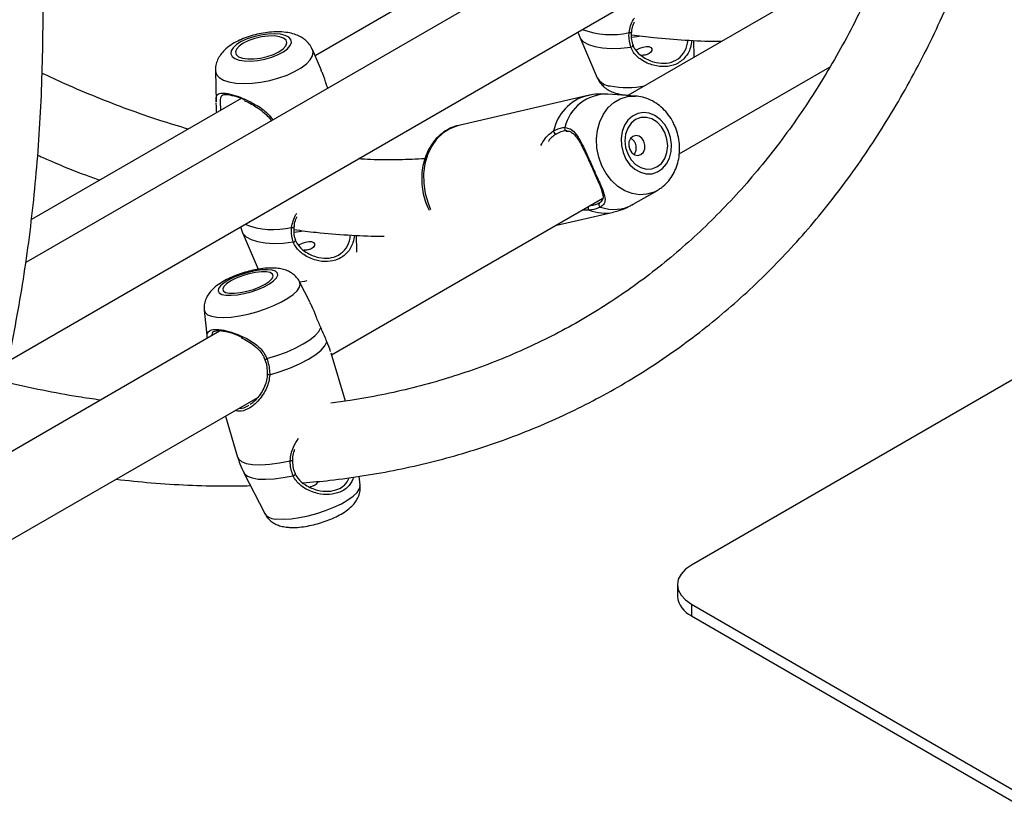
# Model space of a CAD drawing. Units: millimetres. Extents: x 0 to 42, y 0 to 29.8.
# Drawn here: x 30.5 to 30.9, y 22.1 to 22.4 of the extents above; entities that cross this region are included whole.
import ezdxf

# ---------------------------------------------------------------- set-up
doc = ezdxf.new("R2010")
doc.units = ezdxf.units.MM

msp = doc.modelspace()

# ---------------------------------------------------------------- linework, layer by layer
at = {"color": 7, "linetype": 'Continuous', "lineweight": 25}
for p, q in [((30.80712630160102, 22.47048892562254), (30.52321076303939, 22.30658797394076)), ((31.20801930781645, 22.46214754767797), (30.7556581254311, 22.20100499566242)), ((30.51702758434612, 22.27222732056355), (30.81707224305068, 22.4454394151106)), ((30.71622941261832, 22.43188006399027), (30.62425403958639, 22.37878381132445)), ((30.82508967551904, 22.4178375455001), (30.73341890498244, 22.36491713611191)), ((30.71601937972707, 22.38710283884281), (30.71666725050722, 22.38531118814297)), ((30.71665058713505, 22.38533231424765), (30.72276823752837, 22.37111985837118)), ((30.73482280247028, 22.38526835895043), (30.73739685740028, 22.38559251803284)), ((30.75665255717237, 22.37857209779673), (30.75650435636498, 22.38416353781317)), ((30.62645879544721, 22.37366174758229), (30.6233093288594, 22.38097855254161)), ((30.75664855461761, 22.37832732740234), (30.75665255717237, 22.37857209779673)), ((30.58942500927418, 22.37352631312897), (30.58971185468538, 22.36270397669458)), ((30.75141773961272, 22.34451646187988), (30.8040688903958, 22.37491132425411)), ((30.59837828242056, 22.36384605467171), (30.52517751338527, 22.32158815019243)), ((30.71903789027971, 22.36481163931666), (30.67438884907129, 22.35448493632022)), ((30.73615448743899, 22.36472776873368), (30.72643449512152, 22.36540062341481)), ((30.71195276710604, 22.35249306714663), (30.71265871165852, 22.35247222592407)), ((30.63002969956282, 22.27444063796492), (30.72473981450579, 22.32911562353171)), ((30.73533102013128, 22.3269351701226), (30.74376846783338, 22.33180758844906)), ((30.74400509331417, 22.33194793584418), (30.74376846783338, 22.33180758844906)), ((30.7081161921287, 22.31951901060306), (30.72842695701647, 22.32421660837785)), ((30.59816824952931, 22.31906882952426), (30.59881612030946, 22.31727717882441)), ((30.5987994569373, 22.31729830492909), (30.60441255517815, 22.3042580188798)), ((30.61697167227253, 22.31723434963187), (30.61954572720253, 22.31755850871428)), ((30.63880142697461, 22.31053808847818), (30.63865322616722, 22.31612952849461)), ((30.62254948801843, 22.29263670317506), (30.61884547759091, 22.29987434076851)), ((30.58555337044247, 22.28996792461254), (30.58659158973735, 22.28015553122241)), ((30.59087880603214, 22.28263048850845), (30.51398857649419, 22.23824270381674)), ((30.63484826367253, 22.25824707713357), (30.62985207330939, 22.27503757960036)), ((30.5157154792172, 22.20844844324276), (30.6042019232884, 22.25953058009121)), ((30.59293037047559, 22.25302365115625), (30.59719933802432, 22.23867709809326)), ((30.59939054418534, 22.23320836169405), (30.60668264481937, 22.2189595946085)), ((30.63997475202497, 22.22886601078147), (30.63964290789772, 22.23200232802557)), ((30.7507765717842, 22.19420159473056), (30.7507765717842, 22.19011889067112)), ((30.7556581254311, 22.1873981937987), (31.02671572488594, 22.03091997236601)), ((30.7556581254311, 22.1873981937987), (30.7556581254311, 22.18331548973927)), ((30.7556581254311, 22.18331548973927), (31.02671572488594, 22.02683726830658))]:
    msp.add_line(p, q, dxfattribs=at)
at = {"color": 8, "linetype": 'Continuous', "lineweight": 25}
msp.add_line((30.63879742441985, 22.31029331808378), (30.63880142697461, 22.31053808847818), dxfattribs=at)
at = {"color": 7, "linetype": 'Continuous', "lineweight": 25, "flags": 128}
for points in [[(30.59773097397902, 22.37727524792985), (30.59963335358632, 22.37698508866293), (30.60184606263763, 22.37694892667638), (30.60424981341525, 22.37716871147226), (30.60671501909257, 22.37763259439533), (30.60910877979344, 22.37831556739714), (30.61130204725885, 22.37918081122638), (30.61317658187206, 22.38018168036425), (30.61463132698685, 22.38126421769647), (30.61558785691754, 22.38237006335525), (30.61599460488798, 22.38343960091489), (30.6158296430098, 22.38441517132871), (30.61510186442055, 22.38524418134319), (30.61385050385236, 22.38588193881385), (30.61214302247735, 22.38629406207039), (30.61007147105843, 22.38645833344137), (30.60774752746878, 22.38636589701466), (30.60529647610885, 22.38602173606194), (30.6028504537919, 22.38544440438926), (30.60054132621415, 22.38466502609654), (30.59849357904103, 22.38372561766927), (30.59681760685266, 22.38267682285891), (30.59560376174353, 22.38157518246517), (30.59491748241767, 22.38048008620683), (30.59479576637118, 22.37945057100661), (30.59524517534762, 22.37854213829546), (30.59624148159275, 22.37780376191595), (30.59773097397902, 22.37727524792985)], [(30.59890794940194, 22.37795470137893), (30.60073965368181, 22.37769340448945), (30.6028882551291, 22.37770491684286), (30.60520733010592, 22.37798845389132), (30.60753883748504, 22.37852469305353), (30.60972388889157, 22.37927709051677), (30.61161357668314, 22.38019437163731), (30.6130791217596, 22.38121402522266), (30.61402064964591, 22.38226656356605), (30.61437399677258, 22.38328025791877), (30.61411508311685, 22.3841860266859), (30.6132615532165, 22.38492214322279), (30.6118715737237, 22.38543844240397), (30.61003986944383, 22.38569973929346), (30.60789126799654, 22.38568822694004), (30.60557219301973, 22.38540468989159), (30.6032406856406, 22.38486845072938), (30.60105563423406, 22.38411605326614), (30.5991659464425, 22.3831987721456), (30.59770040136604, 22.38217911856025), (30.59675887347972, 22.38112658021686), (30.59640552635305, 22.38011288586414), (30.59666444000878, 22.37920711709701), (30.59751796990914, 22.37847100056011), (30.59890794940194, 22.37795470137893)], [(30.73626660248043, 22.38074397051714), (30.73670067545106, 22.38098876749181), (30.7377088304244, 22.3814404394735), (30.73880934840286, 22.38180892710916), (30.73990408555102, 22.38201096691059), (30.74084816019456, 22.38197335048194), (30.74152498340042, 22.38169361496711), (30.74188585690341, 22.38122045742736), (30.74188943485786, 22.38062010282093), (30.74150263300779, 22.37999722064839), (30.74092445487202, 22.37955726833505), (30.74092445487202, 22.37955726833505)], [(30.74756110638559, 22.35267531993689), (30.7463415902957, 22.35481170825164), (30.74477493141276, 22.35659456860013), (30.74294558872264, 22.3579277865195), (30.74095218256329, 22.35873948788661), (30.73890217797673, 22.35898591367067), (30.73690609124086, 22.35865377899387), (30.73507153190825, 22.3577609893226), (30.73349740154739, 22.35635567517915), (30.73226856193349, 22.35451359741273), (30.73145126012821, 22.35233406291253), (30.73108955708342, 22.34993457094761), (30.73120295230388, 22.34744447875089), (30.73178533262391, 22.34499802783722), (30.73280530176971, 22.34272710700861), (30.73420787294063, 22.34075414219473), (30.73591743316179, 22.33918549643937), (30.73784181959918, 22.33810573584124), (30.73987728808184, 22.33757307057368), (30.74191410597701, 22.33761621675912), (30.74384246790475, 22.33823284837554), (30.74555841537441, 22.3393897226529), (30.74696944121372, 22.34102447219946), (30.74799947665448, 22.34304896724401), (30.74859299221944, 22.3453540667347), (30.74871799133089, 22.34781550216131), (30.74836773525435, 22.3503005769029), (30.74756110638559, 22.35267531993689)], [(30.74638413096119, 22.35199586648695), (30.74520102731187, 22.35401075731335), (30.74365682543402, 22.355633334368), (30.7418567601337, 22.35675302170607), (30.73992350288637, 22.35729351448582), (30.7379888019786, 22.35721797901754), (30.73618450407998, 22.35653156291855), (30.73463356911057, 22.35528104431165), (30.7334416907255, 22.35355164397331), (30.73269009346703, 22.35146121767862), (30.73242999744626, 22.34915222452497), (30.73267912777718, 22.34678201858), (30.73342050663943, 22.34451212546191), (30.73460361028875, 22.34249723463551), (30.7361478121666, 22.34087465758085), (30.73794787746692, 22.33975497024279), (30.73988113471424, 22.33921447746303), (30.74181583562202, 22.33929001293131), (30.74362013352064, 22.3399764290303), (30.74517106849004, 22.34122694763721), (30.74636294687512, 22.34295634797555), (30.74711454413358, 22.34504677427024), (30.74737464015436, 22.34735576742388), (30.74712550982344, 22.34972597336885), (30.74638413096119, 22.35199586648695)], [(30.67438884907128, 22.35448493632021), (30.67392705106921, 22.35436949694163), (30.67126663485642, 22.35334405281289), (30.66883109223967, 22.35176750726099), (30.66669048934568, 22.34968521463106), (30.66490640742233, 22.34715707869083), (30.66353017125826, 22.34425582930834), (30.66260137266222, 22.34106493014603), (30.66214673147877, 22.33767617756315), (30.66217932690697, 22.33418705980161), (30.66269822123572, 22.3306979524268), (30.66368848681991, 22.3273092307053), (30.66458470532663, 22.32517999847936)], [(30.73909490073087, 22.34892356167137), (30.7383632818569, 22.35002428804845), (30.73736626823311, 22.35073993002777), (30.73625564614576, 22.35096153760527), (30.73520049773987, 22.35065537303617), (30.73436145979526, 22.34986804710072), (30.73386626823311, 22.34871942303547), (30.73379031147983, 22.34738436844204), (30.73414515326257, 22.34606613328), (30.73487677213654, 22.34496540690292), (30.73587378576034, 22.3442497649236), (30.73698440784767, 22.3440281573461), (30.73803955625358, 22.3443343219152), (30.73887859419819, 22.34512164785065), (30.73937378576034, 22.3462702719159), (30.73944974251361, 22.34760532650933), (30.73909490073087, 22.34892356167137)], [(30.61841547228267, 22.31270996119857), (30.6188495452533, 22.31295475817326), (30.61985770022665, 22.31340643015494), (30.6209582182051, 22.3137749177906), (30.62205295535327, 22.31397695759204), (30.6229970299968, 22.31393934116338), (30.62367385320266, 22.31365960564855), (30.62403472670564, 22.3131864481088), (30.6240383046601, 22.31258609350237), (30.62365150281003, 22.31196321132983), (30.62307332467427, 22.31152325901649), (30.62307332467427, 22.31152325901649)], [(30.59313747786202, 22.2952153491173), (30.59497532851345, 22.29517432102747), (30.5971269873816, 22.29537385949178), (30.59947645797995, 22.29580320733996), (30.6018970797404, 22.29643921831837), (30.6042583563173, 22.29724760491056), (30.60643299067918, 22.29818478678609), (30.60830374772473, 22.29920024022748), (30.60976977445738, 22.30023922187685), (30.61075203699651, 22.30124571996456), (30.61119758131439, 22.30216547391817), (30.61108238800151, 22.30294889956399), (30.61041266715919, 22.30355376222265), (30.6092245236114, 22.30394745359168), (30.60758201048431, 22.30410874966746), (30.60557367608578, 22.30402895493679), (30.60330779024307, 22.30371237115427), (30.60090650744846, 22.30317606543355), (30.59849928147894, 22.30244895015485), (30.59621588650963, 22.30157022429105), (30.59417942095435, 22.30058726018093), (30.59249967119833, 22.29955304967409), (30.59126719298566, 22.29852334732664), (30.59054842953585, 22.29755366465868), (30.59038212957249, 22.29669627751381), (30.59077725836966, 22.29599740785495), (30.59171251443163, 22.2954947319263), (30.59313747786202, 22.2952153491173)], [(30.59431445328494, 22.29589480256638), (30.59608486636915, 22.29587013662053), (30.59817635351448, 22.29610215390982), (30.60044638332832, 22.29657504283941), (30.60274025703025, 22.29725657681024), (30.60490165091831, 22.29810031040849), (30.60678326957089, 22.29904874458376), (30.60825688378633, 22.30003724511439), (30.60922206919113, 22.30099844732277), (30.60961304999498, 22.30186684686687), (30.60940318150223, 22.30258326375285), (30.60860676590384, 22.30309887535388), (30.6072780776067, 22.30337854359142), (30.60550766452249, 22.30340320953727), (30.60341617737716, 22.30317119224798), (30.60114614756332, 22.30269830331839), (30.59885227386139, 22.30201676934755), (30.59669087997333, 22.30117303574931), (30.59480926132075, 22.30022460157403), (30.59333564710531, 22.29923610104341), (30.59237046170051, 22.29827489883503), (30.59197948089666, 22.29740649929094), (30.59218934938941, 22.29669008240495), (30.5929857649878, 22.29617447080393), (30.59431445328494, 22.29589480256638)], [(30.60742561421426, 22.2730705696646), (30.61088476821742, 22.27413402349492), (30.6142141040216, 22.27536725163909), (30.61730801168861, 22.2767311348386), (30.62006834930167, 22.27818240932287), (30.6224075561274, 22.27967503918035), (30.62425143013189, 22.28116167666476), (30.62554148174511, 22.28259516411401), (30.62623678920995, 22.28393002983951)], [(30.60839324497326, 22.26747200354647), (30.61210179479693, 22.268578134144), (30.61568125173606, 22.26987877955551), (30.61900810006107, 22.27132905862456), (30.62196754076616, 22.27287892681079), (30.62445745291959, 22.2744749030686), (30.62639191753381, 22.27606191530881), (30.6277041823578, 22.27758520076208), (30.62834896528597, 22.27899219566882)], [(30.6165548175912, 22.2322203573198), (30.61679021117095, 22.23231045188898), (30.61700838469044, 22.23243095687451), (30.61718919879442, 22.23257074859501), (30.61731596273379, 22.23271692303203), (30.6173769750701, 22.23285598698566), (30.61736660382235, 22.23297510361679), (30.61728580634891, 22.23306327740151), (30.61714204097481, 22.23311236911568)], [(30.7556581254311, 22.20100499566242), (30.75358541157917, 22.19954699254261), (30.75204524624235, 22.19788356878261), (30.75109681711082, 22.19607864882467), (30.7507765717842, 22.19420159473056), (30.75109681711082, 22.19232454063645), (30.75204524624235, 22.19051962067851), (30.75358541157917, 22.18885619691851), (30.7556581254311, 22.1873981937987)]]:
    msp.add_lwpolyline(points, dxfattribs=at)
at = {"color": 8, "linetype": 'Continuous', "lineweight": 25, "flags": 128}
for points in [[(30.71665058713505, 22.38533231424765), (30.71691583314429, 22.3848345244915), (30.71802968111658, 22.38366196351186), (30.71972362952264, 22.38269914793321), (30.7219439445858, 22.38197661925085), (30.72462019564043, 22.38151729681386), (30.72766748926476, 22.38133575079993), (30.73098916218707, 22.38143774003437), (30.73447984754354, 22.38182002931432)], [(30.59417664295012, 22.36964780089577), (30.59655646808294, 22.36924486629832), (30.59927415427734, 22.36909748079762), (30.60223715398946, 22.36921066343015), (30.60534456581784, 22.36958055989709), (30.6084905705796, 22.3701945738179), (30.6115680348558, 22.37103179568495), (30.6144721592915, 22.37206371491168), (30.61710404741217, 22.37325519072648), (30.61937407342448, 22.37456564884949), (30.62120493431514, 22.37595046320106), (30.62253428231243, 22.37736247558935), (30.62331684806466, 22.37875360162599), (30.62352598223372, 22.38007646818228), (30.6233093288594, 22.38097855254161)], [(30.58942500927418, 22.37352631312897), (30.5894297353723, 22.37342181512043), (30.5898011545997, 22.37221225667846), (30.59074047898724, 22.37115719641285), (30.5922157209695, 22.37029256313554), (30.59417664295012, 22.36964780089577)], [(30.74376846783338, 22.33180758844906), (30.74260192112918, 22.33121854333967), (30.74013129860822, 22.33046307446805), (30.73754421366559, 22.33028832143428), (30.73492876637614, 22.33070023524335), (30.73237402266042, 22.33168478866451), (30.72996698125162, 22.33320845391186), (30.72778961105796, 22.33521934439282), (30.72591605980993, 22.33764898164387), (30.7244101290482, 22.34041462728245), (30.72332310143871, 22.34342210056337), (30.72269199440293, 22.34656898559111), (30.72253829953406, 22.34974811897031), (30.7228672507265, 22.35285123912672), (30.72366764594194, 22.35577267302518), (30.72491222868128, 22.35841293473814), (30.72655861617205, 22.36068211331964), (30.72855074266288, 22.36250293461463), (30.73082076867539, 22.36381339273778), (30.73329139119635, 22.3645688616094), (30.73587847613898, 22.36474361464316), (30.73608636936996, 22.36473228565929)], [(30.5987994569373, 22.31729830492909), (30.59906470294653, 22.31680051517295), (30.60017855091882, 22.31562795419331), (30.60187249932488, 22.31466513861465), (30.60409281438804, 22.31394260993229), (30.60676906544267, 22.3134832874953), (30.60981635906701, 22.31330174148137), (30.61313803198932, 22.31340373071581), (30.61662871734578, 22.31378601999575)], [(30.5899878208909, 22.28751863393132), (30.5922850651128, 22.28743452487914), (30.59492298259015, 22.28759510770217), (30.59781174220709, 22.28799491394496), (30.60085297071956, 22.28862032868544), (30.60394310273811, 22.2894500541747), (30.60697690752306, 22.29045583510639), (30.6098510724911, 22.29160342081714), (30.61246772140143, 22.29285373165198), (30.61473774741373, 22.294164189775), (30.61658384751475, 22.29549016910653), (30.6179431549797, 22.29678651501079), (30.61876938022316, 22.2980090819828), (30.61903438713544, 22.29911623697063), (30.61884547759091, 22.29987434076851)], [(30.61872613695485, 22.29989297825184), (30.62061528442996, 22.30014667817993), (30.6214688592563, 22.30028975034679)], [(30.58555337044247, 22.28996792461254), (30.58584892226362, 22.28916967223475), (30.58671400655598, 22.28840123557941), (30.58810947982119, 22.28784457062581), (30.5899878208909, 22.28751863393132)], [(30.59719933802432, 22.23867709809326), (30.59746553233692, 22.23811250106225), (30.59849739690401, 22.23718215466762), (30.60017350450316, 22.23650842362099), (30.60243601796626, 22.23611455624829), (30.60520686511493, 22.23601414366592), (30.60839043278425, 22.23621065079426), (30.61187686613047, 22.23669729679428), (30.61554585937394, 22.23745728905286)], [(30.59939054418534, 22.23320836169405), (30.59960217265153, 22.23287449828024), (30.60063163668107, 22.23202772392922), (30.60223538492676, 22.2314131500325), (30.6043625448533, 22.2310502715029), (30.60694564077131, 22.23095059921868), (30.60990273423528, 22.23111729488668), (30.61314002321484, 22.23154507074975), (30.6165548175912, 22.2322203573198)], [(30.61093786982192, 22.21711261992921), (30.6132351140477, 22.21702851087688), (30.61587303152951, 22.21718909370018), (30.61876179115134, 22.21758889994365), (30.62180301966895, 22.21821431468518), (30.62489315169273, 22.21904404017585), (30.6279269564828, 22.22004982110924), (30.63080112145571, 22.22119740682193), (30.63341777037046, 22.22244771765888), (30.63568779638659, 22.22375817578411), (30.63753389649074, 22.22508415511789), (30.63889320395798, 22.22638050102434), (30.63971942920285, 22.22760306799842), (30.63998443611557, 22.22871022298812), (30.63997475202497, 22.22886601078147)]]:
    msp.add_lwpolyline(points, dxfattribs=at)
at = {"color": 8, "linetype": 'Continuous', "lineweight": 25}
for centre, radius, start, end in [((30.72751096998954, 22.41404537530742), 0.02788764085772883, 249.0977471138839, 283.2798822617336), ((30.73418569708678, 22.38760932187083), 0.0007552782593025731, 249.1587888947043, 323.987158006425), ((30.73447417052163, 22.38266025686571), 0.0008402467296560876, 270.387114712056, 354.0173367201313), ((30.72783490117326, 22.37410310743425), 0.005879698586043596, 210.4895557847955, 264.7655836391724), ((30.72330314294533, 22.34927650444112), 0.01611017962223039, 105.3663789397683, 168.1152789592956), ((30.72615609811564, 22.35029470655653), 0.01510848202244201, 88.94417743364784, 166.8202207684593), ((30.71216224243433, 22.35334155801139), 0.0008197559357727991, 150.9547119188945, 255.9318715760847), ((30.72064653127256, 22.32573575064803), 0.001064064736096238, 154.1405101800304, 230.5782515547414), ((30.72860168603303, 22.33865869409486), 0.01351757935927175, 249.7071994723458, 299.8559391339474), ((30.72531448319885, 22.33809664974598), 0.01422473344728459, 247.9349111090371, 282.6389826264607), ((30.60965983979176, 22.34601136598869), 0.02788764085755764, 249.0977471137877, 283.2798822618529), ((30.61633456688901, 22.31957531255229), 0.0007552782593250629, 249.1587888957834, 323.9871580055328), ((30.61662304032384, 22.31462624754717), 0.0008402467296811, 270.3871147134981, 354.0173367191034), ((30.60673460797369, 22.27443872887164), 0.001532758702575994, 267.136123960733, 296.7966399220675), ((30.60818716348612, 22.26823715950928), 0.0007924223790139316, 217.5333919711067, 285.0739311150152), ((30.61578361239469, 22.23828423022212), 0.0008604406988818055, 253.9595809057906, 320.1240706045531), ((30.61048999699747, 22.22190604135659), 0.004814299434742671, 217.7356939490926, 275.3379275904417)]:
    msp.add_arc(centre, radius, start, end, dxfattribs=at)
at = {"color": 7, "linetype": 'Continuous', "lineweight": 25}
for centre, radius, start, end in [((30.73311099066797, 22.39971436003879), 0.03199877275350515, 259.5342598811347, 281.1885698965584), ((30.7084478799454, 22.35245948602481), 0.0009195124384349986, 171.5700261425656, 280.2464477277745), ((30.72413239815722, 22.3268233758648), 0.0008711950600163, 133.0518304975922, 255.4511238818096), ((30.75911752282571, 22.19095066361943), 0.008382321308216518, 185.6947992511149, 245.6253417064299)]:
    msp.add_arc(centre, radius, start, end, dxfattribs=at)
for points, knots in [([(30.50626727563354, 22.23170438848256), (30.50730989119217, 22.23501438301948), (30.50972183087643, 22.24267157469697), (30.51306951907132, 22.25505254740522), (30.51638127611815, 22.2687745747188), (30.51930968629573, 22.28281000882402), (30.52186788815732, 22.29713459471737), (30.52405011734966, 22.31174077527506), (30.52585611914417, 22.32661632526342), (30.52728458715973, 22.34175009978977), (30.52833490660048, 22.35713050878149), (30.52900667139478, 22.37274592331542), (30.52929980115816, 22.38858454552059), (30.52921450290237, 22.40463449123674), (30.52875126955166, 22.42088380182711), (30.52791086511771, 22.43732047732089), (30.52669431863019, 22.45393242783449), (30.52510291965385, 22.47070747680946), (30.52313821287428, 22.48763336441356), (30.52080200057572, 22.50469775088934), (30.51809631845063, 22.52188822201919), (30.51502351332681, 22.5391922887128), (30.51158594236611, 22.55659741077876), (30.50778708594382, 22.57409093275098), (30.50362738640561, 22.59166035013833), (30.49911976687712, 22.60929234492622), (30.49423171650857, 22.62697641550876), (30.49041258895801, 22.64016380059177), (30.4881160877988, 22.64745856115408), (30.48768188242407, 22.64883780027656)], [0, 0, 0, 0, 0.02924504172401148, 0.06765415700797976, 0.1060854772486074, 0.1445352903400253, 0.1830001559961405, 0.2214769374465295, 0.259962816526861, 0.2984552955848917, 0.3369521894052787, 0.3754516099908864, 0.4139518388788189, 0.4524512275556462, 0.4909487222453529, 0.5294434674825401, 0.5679347830341921, 0.6064221421982366, 0.6449051517788199, 0.6833835338800014, 0.7218571095533961, 0.7603257842614563, 0.7987895350683423, 0.8372483994399711, 0.8757024655185336, 0.9141518637301498, 0.952596759585489, 0.991037347538155, 0.9999999999999999, 0.9999999999999999, 0.9999999999999999, 0.9999999999999999]), ([(30.82830645662768, 22.42619102038111), (30.82713544668307, 22.42308942410779), (30.82447897127104, 22.4160533487302), (30.8199385405953, 22.40550876463426), (30.81476030549036, 22.39448735566071), (30.80924194770614, 22.38384595087832), (30.8034001531494, 22.37357762569989), (30.79723492479843, 22.3636929874899), (30.79075079688959, 22.35419770858701), (30.7839511678735, 22.34509861695527), (30.77683987098242, 22.33640212078725), (30.76942082507325, 22.32811468408012), (30.76169822292799, 22.32024273645242), (30.75367659227843, 22.312792711431), (30.74536089908217, 22.30577101925999), (30.73675663496499, 22.29918400074086), (30.72786988832653, 22.29303785048336), (30.7187073864487, 22.28733851119616), (30.70927660963058, 22.28209164069042), (30.69958591850768, 22.27730246524333), (30.68964411911593, 22.27297570789579), (30.67946055325886, 22.26911464114282), (30.66904340570962, 22.26572414176146), (30.6584049660913, 22.2627993180265), (30.64754240908897, 22.26036845931728), (30.63798715532621, 22.25860600490701), (30.63196880124103, 22.25784776332338), (30.62972026266696, 22.25756447400123)], [0, 0, 0, 0, 0.03195316821195524, 0.07248683589999895, 0.1130572619608651, 0.1536700220911952, 0.1943307408103657, 0.2350448898104666, 0.2758175341946945, 0.3166530283441721, 0.3575546696665708, 0.3985243270291803, 0.4395620706966423, 0.4806658407378326, 0.5218311989049693, 0.5630512119825383, 0.6043165095252476, 0.645615543747601, 0.6869350544070177, 0.7282591194500199, 0.7695698833945362, 0.8108535289138106, 0.8520976911734273, 0.893292008860976, 0.93442847723027, 0.9755015912622129, 1, 1, 1, 1]), ([(30.62006271156417, 22.22971829584185), (30.62318145590649, 22.22998911432054), (30.63034648126838, 22.2306112946134), (30.64134457654252, 22.23215985709182), (30.65307538789131, 22.23426252456684), (30.66458825403398, 22.23686158179254), (30.67588157059319, 22.23993435471987), (30.68694534259224, 22.24348286607529), (30.6977723163036, 22.24750219597595), (30.70835498053581, 22.25198901569297), (30.71868632817709, 22.25693936910234), (30.72875959650266, 22.26234931561737), (30.73856817881841, 22.26821473446628), (30.74810548126094, 22.27453129278736), (30.75736508060566, 22.28129450787348), (30.76634076252665, 22.28849980474319), (30.77502654624059, 22.29614257967281), (30.78341647693448, 22.30421803222677), (30.79150460749516, 22.31272110919508), (30.79928500483183, 22.32164643886771), (30.80675173909892, 22.33098829913996), (30.81389900739189, 22.34074048012568), (30.82072081479379, 22.35089658274046), (30.82721235610353, 22.36144874367164), (30.8333650657862, 22.37239231053286), (30.83918535480851, 22.38370833489897), (30.84462477373066, 22.39542906993421), (30.84836411561727, 22.40400526256497), (30.8501810546067, 22.4087723694678), (30.8504201153277, 22.40939959361782)], [0, 0, 0, 0, 0.02984347850658982, 0.06856261909149604, 0.1072280247906607, 0.1458404468782569, 0.1844020248324112, 0.2229163424976015, 0.2613884160861744, 0.2998246084515704, 0.3382324696603723, 0.3766205098085484, 0.4149979156198047, 0.4533731583234237, 0.4917536994762102, 0.5301489072766639, 0.5685675954630094, 0.6070177270403674, 0.6455061696964739, 0.6840385150917834, 0.7226189690578669, 0.7612503141462403, 0.7999339405937128, 0.8386699371419416, 0.877457229690125, 0.9162937537389789, 0.9551766460602366, 0.9941024418689958, 1, 1, 1, 1]), ([(30.73485563119304, 22.38716436170037), (30.73488149839796, 22.38751947770441), (30.73495886710557, 22.38858162826815), (30.73532250751754, 22.38972374693794), (30.73571746756418, 22.39047742158019), (30.73576625447071, 22.39057051822287)], [0, 0, 0, 0, 0.3056616521982975, 0.9142327929879053, 1, 1, 1, 1]), ([(30.6232481566113, 22.3809798036368), (30.62317584963479, 22.38118622988421), (30.62288524316735, 22.38201587047269), (30.62194762301632, 22.38323756461676), (30.62055908536352, 22.38456790422688), (30.6188908395664, 22.38560051595973), (30.61694554919225, 22.38638931818466), (30.61463879665343, 22.38692892590417), (30.61198478951979, 22.38717876735038), (30.60910262697223, 22.38711729201312), (30.60617401586315, 22.38676914623287), (30.60328731864808, 22.38616709086162), (30.60049143808899, 22.38532840808238), (30.59782788330527, 22.38425427138487), (30.59532414310627, 22.38291572041426), (30.59320340079964, 22.38137181341221), (30.59154955850412, 22.3796602934141), (30.59037390206014, 22.37788118897687), (30.58966747953849, 22.37598812530929), (30.58936031839727, 22.37450477221619), (30.58944881597538, 22.37369606631766), (30.58946463454356, 22.37355151355525)], [0, 0, 0, 0, 0.01544831824642545, 0.06208780134134701, 0.1081427102522036, 0.1558444854572127, 0.2078076891471862, 0.2667615200547642, 0.3323938333339894, 0.3977490714991506, 0.4609843285188312, 0.523134587195849, 0.5853570108591937, 0.6485181227672274, 0.7140811485641467, 0.7843203614641233, 0.8424666782442646, 0.8939873920472082, 0.9425075792975188, 0.9897234727172356, 1, 1, 1, 1]), ([(30.7353200540761, 22.38257691388519), (30.73529148520856, 22.38264746454803), (30.7349945522978, 22.38338073875459), (30.73471006988552, 22.38490313878841), (30.73477500523271, 22.38642315501464), (30.73480693167742, 22.38717049396202)], [0, 0, 0, 0, 0.05133701042205036, 0.5335755054352562, 1, 1, 1, 1]), ([(30.73447984754354, 22.38182002931432), (30.73414583432434, 22.38319118619589), (30.73374450809924, 22.38483866953984), (30.73389221105834, 22.38660688502459), (30.73391698474503, 22.38690346145519)], [0, 0, 0, 0, 0.832273592698688, 1, 1, 1, 1]), ([(30.73480014696097, 22.38615406979633), (30.73735456947972, 22.38581329690887), (30.74364500454808, 22.38497412104587), (30.75351832776879, 22.38423837796744), (30.76144877592612, 22.38382293686468), (30.76564227092747, 22.38386289583653), (30.76624746886399, 22.38386866264614)], [0, 0, 0, 0, 0.239864163656629, 0.5906814301998724, 0.9409278528433275, 1, 1, 1, 1]), ([(30.73507495682096, 22.38276187933445), (30.73534652304992, 22.38216754639383), (30.73607472722047, 22.38057384408521), (30.73860431523949, 22.37825195399328), (30.74222107970551, 22.37652897059881), (30.74612037617532, 22.37597139724882), (30.74968716237912, 22.376666185056), (30.75251629660006, 22.37880554710264), (30.75409029547651, 22.38151915307286), (30.75437256564119, 22.38355193579731), (30.75446843107841, 22.38424231554348)], [0, 0, 0, 0, 0.07520062318040995, 0.2016502848542738, 0.3620119710391019, 0.4992619404057178, 0.6309080390262476, 0.7778361819204843, 0.9245480599140544, 1, 1, 1, 1]), ([(30.74092445487202, 22.37955726833505), (30.74062375194961, 22.37941513096093), (30.74002255404729, 22.37913095450372), (30.73900796590456, 22.3789344170005), (30.73837849127622, 22.37892077141091), (30.73813201543721, 22.37891542837087)], [0, 0, 0, 0, 0.3784430455945311, 0.7566243897240279, 0.9999999999999999, 0.9999999999999999, 0.9999999999999999, 0.9999999999999999]), ([(30.62864484611619, 22.367453774536), (30.62851009888329, 22.3678230809412), (30.62836368320885, 22.36822436744804), (30.62780652485079, 22.36994767103774), (30.62729483970052, 22.37181854394426), (30.62656491384014, 22.37325503697446), (30.62637706568492, 22.37362472187036)], [0, 0, 0, 0, 0.1709240530180375, 0.185725227625627, 0.7904444517813008, 1, 1, 1, 1]), ([(30.57992156523532, 22.35319121863524), (30.57661450579768, 22.35418160899464), (30.56969041555563, 22.35625521920715), (30.55902768557129, 22.35997598785449), (30.54797745072857, 22.3642364312204), (30.53794487713528, 22.36844487022404), (30.531577397943, 22.37142359951489), (30.52893819310236, 22.37265822887542)], [0, 0, 0, 0, 0.1978891478377068, 0.4143264865310287, 0.6306574561866131, 0.8469142026147791, 1, 1, 1, 1]), ([(30.72282090872922, 22.37110366835781), (30.7228643294545, 22.37097099725553), (30.72311394391219, 22.37020830559096), (30.72399225265988, 22.36902997636635), (30.72534638402715, 22.3676630533764), (30.72698794573277, 22.36660174320834), (30.72860599653275, 22.36590820858342), (30.73016838546072, 22.36546386507243), (30.73173615337299, 22.36514208561108), (30.73293609964116, 22.36507216331215), (30.73361856162628, 22.36503239543903)], [0, 0, 0, 0, 0.03082620864382707, 0.1772118568413997, 0.3210091423798241, 0.4691319333918839, 0.6295789977990723, 0.736566703357097, 0.850173949167003, 1, 1, 1, 1]), ([(30.59949143550726, 22.36342357536129), (30.59943775276561, 22.36345008542341), (30.59822974274294, 22.36404663507335), (30.59588365668269, 22.36477412164351), (30.59313611761688, 22.36535032868356), (30.59151760792137, 22.36499102064837), (30.59102028585032, 22.36378004789183), (30.59112953600587, 22.36205608185259), (30.59123543970787, 22.36039802315623), (30.59127704753892, 22.35974659903391)], [0, 0, 0, 0, 0.007643011963897218, 0.1719888882801252, 0.3554127394316091, 0.538566607309167, 0.7338501139768289, 0.8954340661839741, 1, 1, 1, 1]), ([(30.59950668327045, 22.36316497668349), (30.59977539923868, 22.36304913658439), (30.60078510382644, 22.36261386554238), (30.60264118266633, 22.36160994451336), (30.60497902019853, 22.36014497829061), (30.60701531608129, 22.35843948847241), (30.60836064852103, 22.35705356167813), (30.60881298307828, 22.35622135593298), (30.60890245939784, 22.35605673727626)], [0, 0, 0, 0, 0.07871808870937486, 0.2957844888497562, 0.524711298939853, 0.7602403672113833, 0.9525731360124909, 1, 1, 1, 1]), ([(30.726465880539, 22.365333017578), (30.72565218243541, 22.36538970933823), (30.72359812979251, 22.36553281875364), (30.72108836159941, 22.36530161126801), (30.71946962791954, 22.36486497360277), (30.71905264214514, 22.36475249574601)], [0, 0, 0, 0, 0.3275184693220502, 0.8267687666426737, 1, 1, 1, 1]), ([(30.74978101117488, 22.35451363587599), (30.74950974928852, 22.35507445008134), (30.74879019650089, 22.35656207309476), (30.74726820622431, 22.35876505221812), (30.74516629675323, 22.36096045378168), (30.74274333144621, 22.36273089141661), (30.7400922993412, 22.36396364210758), (30.73782871171031, 22.36462166037402), (30.7364758244336, 22.3646550160026), (30.73606961348754, 22.36466503119136)], [0, 0, 0, 0, 0.1009091537322712, 0.2676729261193442, 0.4352000711964227, 0.6022415899819193, 0.7676169926587856, 0.9302258784720806, 1, 1, 1, 1]), ([(30.58991871544142, 22.35891339817265), (30.5898609517287, 22.3600229061239), (30.58980173690794, 22.36116028651988), (30.58973992590081, 22.36213780489049), (30.58974359632787, 22.36223285235016), (30.58974668927477, 22.36231294568557)], [0, 0, 0, 0, 0.8623140473319886, 0.8839766236191786, 0.9999999999999999, 0.9999999999999999, 0.9999999999999999, 0.9999999999999999]), ([(30.67446800828481, 22.35444579523108), (30.6741930785033, 22.35440003672464), (30.67300435514047, 22.35420218909482), (30.67102886486175, 22.35333276252214), (30.66863579655066, 22.35186500404375), (30.66652033103017, 22.34992374831447), (30.66471803846995, 22.34760160097917), (30.66327361187067, 22.34493688242783), (30.66222359361448, 22.34199516170944), (30.66159652311518, 22.33884748741103), (30.66141285535344, 22.33557581866775), (30.6616698271131, 22.33225850490079), (30.66239583400509, 22.32900147972977), (30.66321631380361, 22.32651420123852), (30.66391601943204, 22.32522249968762), (30.66409285109494, 22.32489605707528)], [0, 0, 0, 0, 0.0252628633185909, 0.1092299119930065, 0.1930753526597112, 0.2772279098517774, 0.3620184136239947, 0.4475730012606117, 0.5338305546604447, 0.6206249611090733, 0.7077777649758525, 0.7951565386449351, 0.8826897647085865, 0.9703530125543476, 1, 1, 1, 1]), ([(30.70753830212591, 22.35259428704386), (30.70860592199162, 22.35310716840802), (30.70988847006045, 22.35372330063286), (30.71122209455472, 22.3537372179206), (30.71144558209735, 22.35373955016663)], [0, 0, 0, 0, 0.8324209373956132, 1, 1, 1, 1]), ([(30.71223777891152, 22.35261874545019), (30.71203110623561, 22.35261587292806), (30.71079699087524, 22.3525987200864), (30.70960435487062, 22.35202897239818), (30.7086114451496, 22.3515546382208)], [0, 0, 0, 0, 0.1674662535981131, 1, 1, 1, 1]), ([(30.71144558209735, 22.35373955016663), (30.71232221569548, 22.35357846751438), (30.71322087159772, 22.35341333823288), (30.71466108899611, 22.3523645971738), (30.71605535014298, 22.35070898537136), (30.71788176159079, 22.34722047801721), (30.71987157766506, 22.34282560348824), (30.72184418294124, 22.33841427853636), (30.72361624627947, 22.3344950469783), (30.72503234727649, 22.33116639605932), (30.72569730922519, 22.32866737829257), (30.72529104369997, 22.32698592451067), (30.72428682021335, 22.32625266894371), (30.72391354891357, 22.32598011680547)], [0, 0, 0, 0, 0.09288694441963401, 0.09522039883258984, 0.1905563961372188, 0.3071074672566624, 0.4180121862214219, 0.5301167095739735, 0.6302338714594673, 0.7334017854668327, 0.8522967729692893, 0.9450985002141457, 1, 1, 1, 1]), ([(30.7440195672643, 22.33202880324048), (30.74445805133047, 22.33228625870668), (30.74566602529847, 22.33299551937335), (30.74733905872647, 22.33462702004356), (30.74900024518656, 22.33681497971216), (30.750275873528, 22.33933391201545), (30.75114489764058, 22.34209740234085), (30.75157174686738, 22.3450395234717), (30.75153806315923, 22.34807397377432), (30.75104168795323, 22.35105256613731), (30.75035792749574, 22.3531891307356), (30.74987590222175, 22.35429578161393), (30.74978101117488, 22.35451363587599)], [0, 0, 0, 0, 0.06250061928413458, 0.1721821313608674, 0.2828956863529891, 0.3952166411587862, 0.5093304502821614, 0.6250679836047859, 0.7420789038881314, 0.8600384576899697, 0.9724473010294034, 1, 1, 1, 1]), ([(30.71265871165852, 22.35247222592407), (30.71266161825361, 22.35247214275613), (30.7131095746396, 22.35245932514453), (30.71385523629225, 22.3520375669647), (30.71498111931484, 22.35114723073476), (30.71607613528427, 22.34967883832093), (30.71717956485119, 22.34779664386206), (30.71830521756842, 22.34555783896324), (30.71943951563339, 22.34313202155067), (30.72022945635389, 22.34140145317322), (30.72061319079634, 22.34054637310026), (30.72063665703305, 22.3404940830028)], [0, 0, 0, 0, 0.0007747812679527047, 0.1194071435247053, 0.2541034443570395, 0.3939291459400055, 0.5417436698681618, 0.6958738806639564, 0.8466126496080592, 0.9906200135458479, 1, 1, 1, 1]), ([(30.73610222290991, 22.34823139686372), (30.73591200652512, 22.34855818234049), (30.73553170529426, 22.34921152731488), (30.73488829249084, 22.34976769474734), (30.73449530893078, 22.34989069234786), (30.73443540840813, 22.34990944025822)], [0, 0, 0, 0, 0.4589217484477704, 0.9175261426832998, 1, 1, 1, 1]), ([(30.73566057311736, 22.34442672730837), (30.73580088772691, 22.34461702954959), (30.73615537601202, 22.3450978056809), (30.73643243323986, 22.34611828212132), (30.73645393886762, 22.3472508162467), (30.73621085259034, 22.34792853838738), (30.73610222290991, 22.34823139686372)], [0, 0, 0, 0, 0.18751010853293, 0.4737221379144029, 0.7648184973161372, 0.9999999999999999, 0.9999999999999999, 0.9999999999999999, 0.9999999999999999]), ([(30.52737899574954, 22.34409659164891), (30.5290016118139, 22.3433737375704), (30.53456921494749, 22.34089344372824), (30.54179278205109, 22.33797773312051), (30.54737124156666, 22.33596121618413), (30.54903394770771, 22.33536017658095)], [0, 0, 0, 0, 0.2240339967801385, 0.7687168948353932, 1, 1, 1, 1]), ([(30.6626065188209, 22.34283713215641), (30.65962142468718, 22.34269409857303), (30.65339140251338, 22.34239558122112), (30.64559613394853, 22.34242534269662), (30.64074702509855, 22.34271823512201), (30.63928738202438, 22.34280639944528)], [0, 0, 0, 0, 0.3913634753045308, 0.816792710693147, 1, 1, 1, 1]), ([(30.72063665703305, 22.3404940830028), (30.72096530128955, 22.33976366874403), (30.7216411403868, 22.33826161141764), (30.72259783970159, 22.33610400615182), (30.72347170496719, 22.33406964620294), (30.72419162451726, 22.33224080655246), (30.72469188760471, 22.33066067056176), (30.72486106887723, 22.32939499716596), (30.72471184182771, 22.32857831847746), (30.72422799461244, 22.32795305632155), (30.7237309385416, 22.32750970471083), (30.72329720507554, 22.32733020805864), (30.72327495634945, 22.3273210006256)], [0, 0, 0, 0, 0.1073142201769603, 0.2206858761431778, 0.3345950284700046, 0.4520743705176398, 0.5728121703142124, 0.6932732605298401, 0.8109777271287862, 0.9075768942545823, 0.9952590783857983, 1, 1, 1, 1]), ([(30.72391354891357, 22.32598011680547), (30.72292725844005, 22.32554953361131), (30.72174220284156, 22.32503217585663), (30.72022525678015, 22.32493077596838), (30.71997082485827, 22.32491376852883)], [0, 0, 0, 0, 0.8322735868095593, 1, 1, 1, 1]), ([(30.72018228346343, 22.32648461686351), (30.72031668010323, 22.32649541899202), (30.72161520258971, 22.32659978772323), (30.72262889385851, 22.327053361138), (30.72353766842255, 22.32745998985717)], [0, 0, 0, 0, 0.1034996630388863, 1, 1, 1, 1]), ([(30.72841220515086, 22.32427575194848), (30.72918287275172, 22.32445422651568), (30.73112121687666, 22.32490311670957), (30.73344814409, 22.32584778294224), (30.734891556651, 22.3267355166109), (30.7353149622071, 22.32699592127814)], [0, 0, 0, 0, 0.3180571718525058, 0.7999612929929735, 1, 1, 1, 1]), ([(30.61700450099529, 22.31913035238182), (30.6170303682002, 22.31948546838585), (30.61710773690781, 22.32054761894959), (30.61747137731979, 22.32168973761938), (30.61786633736642, 22.32244341226163), (30.61791512427296, 22.32253650890431)], [0, 0, 0, 0, 0.3056616521982975, 0.9142327929879053, 1, 1, 1, 1]), ([(30.61662871734578, 22.31378601999575), (30.61629470412658, 22.31515717687734), (30.61589337790148, 22.31680466022128), (30.61604108086058, 22.31857287570604), (30.61606585454727, 22.31886945213663)], [0, 0, 0, 0, 0.832273592698688, 1, 1, 1, 1]), ([(30.61746892387834, 22.31454290456663), (30.61744035501081, 22.31461345522947), (30.61714342210004, 22.31534672943603), (30.61685893968777, 22.31686912946985), (30.61692387503495, 22.31838914569608), (30.61695580147966, 22.31913648464346)], [0, 0, 0, 0, 0.05133701042205036, 0.5335755054352562, 1, 1, 1, 1]), ([(30.61694901676321, 22.31812006047778), (30.61950343928196, 22.31777928759032), (30.62579387435033, 22.31694011172731), (30.63566719757102, 22.31620436864888), (30.64359764572836, 22.31578892754612), (30.64779114072971, 22.31582888651797), (30.64839633866623, 22.31583465332758)], [0, 0, 0, 0, 0.239864163656629, 0.5906814301998724, 0.9409278528433275, 1, 1, 1, 1]), ([(30.6172238266232, 22.31472787001589), (30.61749539285216, 22.31413353707527), (30.61822359702271, 22.31253983476665), (30.62075318504173, 22.31021794467472), (30.62436994950776, 22.30849496128026), (30.62826924597756, 22.30793738793026), (30.63183603218136, 22.30863217573744), (30.6346651664023, 22.31077153778409), (30.63623916527876, 22.31348514375431), (30.63652143544344, 22.31551792647875), (30.63661730088065, 22.31620830622492)], [0, 0, 0, 0, 0.07520062318040995, 0.2016502848542738, 0.3620119710391019, 0.4992619404057178, 0.6309080390262476, 0.7778361819204843, 0.9245480599140544, 1, 1, 1, 1]), ([(30.62307332467427, 22.31152325901649), (30.62277262175185, 22.31138112164237), (30.62217142384953, 22.31109694518516), (30.6211568357068, 22.31090040768195), (30.62052736107846, 22.31088676209235), (30.62028088523945, 22.3108814190523)], [0, 0, 0, 0, 0.3784430455945311, 0.7566243897240279, 0.9999999999999999, 0.9999999999999999, 0.9999999999999999, 0.9999999999999999]), ([(30.61882404164266, 22.2998782347264), (30.61880800720813, 22.29992196030115), (30.61857387553707, 22.30056043257576), (30.61772909209414, 22.30156542461695), (30.61641787468793, 22.30278153085131), (30.61488828877095, 22.30365413889987), (30.61319029076995, 22.30426568393526), (30.61120269067314, 22.30464180390019), (30.60883560992896, 22.30475798441649), (30.60613104746366, 22.304574816504), (30.60328629295076, 22.30411550149472), (30.60048661463945, 22.30344329098454), (30.59776288890581, 22.30258667234012), (30.59515368231176, 22.30156050615326), (30.59269314008412, 22.30036363504017), (30.59038341708446, 22.29894839846143), (30.58851608939807, 22.29742262745945), (30.58710045106541, 22.29576311069656), (30.58614279074221, 22.29410237996316), (30.58560539890941, 22.29229820600063), (30.58541568961554, 22.29088543341235), (30.58556213250308, 22.2901359713801), (30.58558626817105, 22.29001245041526)], [0, 0, 0, 0, 0.003235795025084721, 0.0472484449082708, 0.08937392546528938, 0.131769431016827, 0.1769529931641261, 0.2285917802389071, 0.2910106606100539, 0.3589853407230758, 0.4227109974945733, 0.483877839526692, 0.5442061341495675, 0.6048383329572503, 0.6667659379728205, 0.7319190242236485, 0.8042284518896226, 0.8555900386846804, 0.9021418088032911, 0.9469752601821777, 0.991260842123053, 1, 1, 1, 1]), ([(30.62623678920995, 22.28393002983951), (30.62568282430282, 22.28518442002309), (30.62511494299586, 22.28647032230267), (30.62411541703324, 22.28901297378544), (30.62348748963038, 22.29086279826491), (30.62268927789507, 22.29221142021929), (30.62246419650275, 22.292591707421)], [0, 0, 0, 0, 0.407404199459754, 0.4176387822986147, 0.8357845820711384, 1, 1, 1, 1]), ([(30.62834896528597, 22.27899219566882), (30.62782445955513, 22.28031977386363), (30.62719436280083, 22.28191461384811), (30.62637422682758, 22.28364076332774), (30.62623678920995, 22.28393002983951)], [0, 0, 0, 0, 0.832420937362336, 1, 1, 1, 1]), ([(30.59912839850528, 22.28034617044279), (30.59789202907027, 22.28087318944299), (30.59546977075459, 22.28190570943227), (30.59202898803203, 22.28272804751485), (30.5894659666816, 22.2827887696197), (30.58818534050035, 22.28223808204114), (30.58811559889047, 22.28134403829832), (30.58809038134789, 22.28102076520215)], [0, 0, 0, 0, 0.2125827585225044, 0.416485833458483, 0.6440588526586909, 0.8712969050135466, 1, 1, 1, 1]), ([(30.59848324826793, 22.28035448155158), (30.59868062695895, 22.28026811249133), (30.59969557941107, 22.27982398912099), (30.60152820767808, 22.2787473018876), (30.60367761833855, 22.27717411246894), (30.60531468700923, 22.27539805394784), (30.60628369557104, 22.27398727339769), (30.6065393788441, 22.27310555839927), (30.60660189403517, 22.27288997690685)], [0, 0, 0, 0, 0.05909659782631808, 0.3038840543991187, 0.5553444553719322, 0.7561361505810111, 0.9403746871718583, 0.9999999999999999, 0.9999999999999999, 0.9999999999999999, 0.9999999999999999]), ([(30.62964412610143, 22.27552402002532), (30.62961803466718, 22.27563375554914), (30.62943144716503, 22.27641850647887), (30.62884951933161, 22.27780208749135), (30.62834896528597, 22.27899219566882)], [0, 0, 0, 0, 0.1398348439768491, 1, 1, 1, 1]), ([(30.60664877204289, 22.27290340639738), (30.60668379711091, 22.27281787670819), (30.60704048414192, 22.27194686252808), (30.60745354447842, 22.27019880554933), (30.60752158253545, 22.26856861990211), (30.60755571345651, 22.26775084614337)], [0, 0, 0, 0, 0.05147172977458426, 0.5241759549665378, 1, 1, 1, 1]), ([(30.60742561421426, 22.2730705696646), (30.60786610374152, 22.27151257982639), (30.60839536423263, 22.26964061144607), (30.60839354937314, 22.26778349159758), (30.60839324497326, 22.26747200354647)], [0, 0, 0, 0, 0.8322735867780834, 1, 1, 1, 1]), ([(30.60749984849046, 22.26775165490123), (30.60750522511683, 22.26737872301701), (30.6075212792761, 22.26626517942051), (30.60701571347997, 22.26437410102011), (30.60607566083334, 22.26211595916146), (30.60468031635823, 22.25995287904111), (30.60311563650284, 22.25818880894879), (30.60200379556112, 22.25740145997924), (30.60152809699021, 22.2570645945468)], [0, 0, 0, 0, 0.08300560188543955, 0.2478478252056126, 0.4322417709780232, 0.6355600135218511, 0.8440751961478992, 1, 1, 1, 1]), ([(30.54927853709569, 22.25861516443198), (30.54672039563355, 22.25897275348695), (30.54004150942669, 22.25990635963906), (30.5290727821056, 22.26198875970347), (30.52033278484179, 22.26377869852653), (30.51573894406069, 22.26494174401636), (30.51540341724224, 22.26502669100767)], [0, 0, 0, 0, 0.2300343454610265, 0.6005818050889692, 0.9708271308136615, 0.9999999999999999, 0.9999999999999999, 0.9999999999999999, 0.9999999999999999]), ([(30.61650274995086, 22.23773477065516), (30.61649847281475, 22.23809968564522), (30.61648560176146, 22.23919781302843), (30.61676617675512, 22.24044230877873), (30.61711961189135, 22.24128441392934), (30.61718043236253, 22.24142932660722)], [0, 0, 0, 0, 0.2918089969706946, 0.8781317812624676, 1, 1, 1, 1]), ([(30.59726241733341, 22.23869690058082), (30.59747906875224, 22.23792413512106), (30.59801366588872, 22.23601730153467), (30.59890218250664, 22.23424565620468), (30.59943061791053, 22.23319198979416)], [0, 0, 0, 0, 0.4052610910964541, 1, 1, 1, 1]), ([(30.6165548175912, 22.2322203573198), (30.61609707817717, 22.23362740267807), (30.61554709146843, 22.23531800703055), (30.61554603634585, 22.23715001323417), (30.61554585937393, 22.23745728905286)], [0, 0, 0, 0, 0.8322735926986812, 1, 1, 1, 1]), ([(30.61736124484257, 22.23301218314494), (30.61733090965467, 22.23307450706254), (30.61696950016121, 22.23381702613184), (30.61655121536196, 22.23538164527828), (30.61648541851734, 22.23695963695044), (30.61645295044213, 22.23773831186379)], [0, 0, 0, 0, 0.04435396863136244, 0.5284274284904402, 0.9999999999999999, 0.9999999999999999, 0.9999999999999999, 0.9999999999999999]), ([(30.61714204097481, 22.23311236911568), (30.61746791907409, 22.23250900938705), (30.61834176039041, 22.23089110176871), (30.62107788982074, 22.22863253120431), (30.62486213646885, 22.22703424896767), (30.62888768485649, 22.22657941938541), (30.63246059210061, 22.22736185318701), (30.6350525545276, 22.22908506455634), (30.63583807096045, 22.23085570239422), (30.63613382392601, 22.23152236112927)], [0, 0, 0, 0, 0.08678047732287901, 0.2327016350644583, 0.41775679927545, 0.5761413624673033, 0.7280591364540439, 0.8976121778156282, 1, 1, 1, 1]), ([(30.55474600320927, 22.23098028513964), (30.55885001768174, 22.2305376816932), (30.5672742435271, 22.22962915872925), (30.57984746499414, 22.22887877999955), (30.59140178799093, 22.22853548797724), (30.59861511609885, 22.2286864116087), (30.60167201307847, 22.22875037071138)], [0, 0, 0, 0, 0.2578914967748039, 0.5293685553491112, 0.8005536667476226, 1, 1, 1, 1]), ([(30.61461507174438, 22.21421208459546), (30.61506616544963, 22.214178917166), (30.61640946445788, 22.214080148829), (30.61872432638753, 22.21419021433384), (30.62157311680122, 22.21458851740682), (30.62438738583601, 22.21521505819714), (30.62713246848641, 22.21602978155767), (30.62977284439577, 22.21701703969515), (30.63227055786351, 22.21817218095831), (30.63461293741193, 22.21952702797622), (30.63656168045293, 22.2210019011198), (30.6380726606796, 22.2225948743544), (30.63914240392378, 22.22423032313171), (30.63980754284471, 22.22599334210497), (30.64009338223466, 22.2275649293458), (30.63996401687394, 22.22850367519704), (30.6399219376225, 22.22880902527283)], [0, 0, 0, 0, 0.04593135994698687, 0.136777679549571, 0.2218216711883474, 0.3028156478741312, 0.3822613436644229, 0.4618542983826376, 0.5427208784814259, 0.6270862009373728, 0.7192612536914111, 0.7917138659944503, 0.8540981280774544, 0.9135106133917121, 0.9718672090840412, 1, 1, 1, 1]), ([(30.62408230694745, 22.22883799126797), (30.62378573956817, 22.22868579346399), (30.62332763527753, 22.22845069523036), (30.62274426571099, 22.22832451877545), (30.62253855770982, 22.22828002638535)], [0, 0, 0, 0, 0.6473796149726002, 1, 1, 1, 1]), ([(30.62505964227884, 22.23030699393182), (30.62507956356806, 22.23015498701996), (30.62512197379939, 22.22983138104117), (30.62475439397414, 22.22928717543937), (30.62428988524276, 22.22897672461778), (30.62408230694745, 22.22883799126797)], [0, 0, 0, 0, 0.3288458503387887, 0.700076608128361, 0.9999999999999999, 0.9999999999999999, 0.9999999999999999, 0.9999999999999999]), ([(30.60675426715955, 22.21894103073105), (30.60683440638317, 22.2187523639417), (30.60715853535815, 22.2179892872574), (30.60812253214296, 22.21691610791278), (30.60949583258198, 22.2157940622192), (30.61106567008704, 22.21499788145392), (30.61276748118904, 22.21445527986777), (30.61398563068917, 22.21429493687481), (30.61461507174438, 22.21421208459546)], [0, 0, 0, 0, 0.05963531298893406, 0.2411994027158092, 0.4172508128441546, 0.5969164029773303, 0.791719025767561, 1, 1, 1, 1])]:
    msp.add_open_spline(points, degree=3, knots=knots, dxfattribs=at)
at = {"color": 8, "linetype": 'Continuous', "lineweight": 25}
for points, knots in [([(30.73391698474503, 22.38690346145519), (30.73406906609824, 22.38767745496589), (30.73437363564598, 22.3892275125405), (30.73503857615321, 22.39089253953113), (30.73563775421136, 22.39172580468168), (30.73574308518404, 22.39187228639544)], [0, 0, 0, 0, 0.4511551579282351, 0.9035172261818519, 1, 1, 1, 1]), ([(30.75584078210503, 22.38418921403736), (30.755704663789, 22.38331691190735), (30.75533964955196, 22.38097775061175), (30.75350142412527, 22.37793434381465), (30.75036604718598, 22.37559951568097), (30.74646514743144, 22.3747771775328), (30.74222123271866, 22.37528739949668), (30.73829734988774, 22.37705878316028), (30.73556078245577, 22.37949911535977), (30.73477275753054, 22.38119111182026), (30.73447984754354, 22.38182002931432)], [0, 0, 0, 0, 0.08691118681853793, 0.2330606304475809, 0.3807911676956303, 0.5127248459383867, 0.6486787834432856, 0.8053577456464405, 0.9276511968532987, 1, 1, 1, 1]), ([(30.58974760926504, 22.36270525806022), (30.58973066093287, 22.36320039211958), (30.58968311917066, 22.36458929254303), (30.5902927723378, 22.36557296878605), (30.59213937906695, 22.36594409792812), (30.59516838668376, 22.36534291604008), (30.59896242342146, 22.36400961867132), (30.6030996967088, 22.36200141774472), (30.60698204736265, 22.35961011399494), (30.60877175693543, 22.35732733580487), (30.60949825677768, 22.35640068378254)], [0, 0, 0, 0, 0.07995500778138279, 0.2242817719121869, 0.361616581966915, 0.5004371259836866, 0.6244135585464529, 0.7521677786346772, 0.8993970460526246, 1, 1, 1, 1]), ([(30.70310413588692, 22.34741679241836), (30.70358121141957, 22.34830986564595), (30.7047655378613, 22.35052689453436), (30.70650158002413, 22.35182129976362), (30.70753830212591, 22.35259428704386)], [0, 0, 0, 0, 0.4028243530172148, 1, 1, 1, 1]), ([(30.7086114451496, 22.3515546382208), (30.70758795382162, 22.35089912485204), (30.70651134060289, 22.35020958861604), (30.7057415449209, 22.34897816940166), (30.70570356191882, 22.34891740912505)], [0, 0, 0, 0, 0.9506583331607874, 1, 1, 1, 1]), ([(30.61606585454727, 22.31886945213663), (30.61621793590048, 22.31964344564733), (30.61652250544822, 22.32119350322194), (30.61718744595544, 22.32285853021258), (30.61778662401361, 22.32369179536312), (30.61789195498628, 22.32383827707688)], [0, 0, 0, 0, 0.4511551579282351, 0.9035172261818519, 1, 1, 1, 1]), ([(30.71997082485827, 22.32491376852883), (30.71926879586594, 22.3248838546957), (30.71849693178942, 22.32485096515205), (30.71762599481522, 22.32495408353695), (30.71754719602308, 22.32496341326392)], [0, 0, 0, 0, 0.9095241165887235, 0.9999999999999999, 0.9999999999999999, 0.9999999999999999, 0.9999999999999999]), ([(30.63798965190727, 22.3161552047188), (30.63785353359125, 22.31528290258879), (30.6374885193542, 22.31294374129319), (30.63565029392751, 22.3099003344961), (30.63251491698823, 22.30756550636242), (30.62861401723368, 22.30674316821424), (30.6243701025209, 22.30725339017812), (30.62044621968998, 22.30902477384172), (30.61770965225802, 22.31146510604122), (30.61692162733278, 22.3131571025017), (30.61662871734578, 22.31378601999575)], [0, 0, 0, 0, 0.08691118681853793, 0.2330606304475809, 0.3807911676956303, 0.5127248459383867, 0.6486787834432856, 0.8053577456464405, 0.9276511968532987, 1, 1, 1, 1]), ([(30.58662098830535, 22.28017250265446), (30.58659715112811, 22.2803432443103), (30.58643824842533, 22.28148143740781), (30.58679505339624, 22.28252259533515), (30.58836951381997, 22.28340256412515), (30.591257944151, 22.28327974431837), (30.59499787217772, 22.2823816411945), (30.59922511250486, 22.28076813530775), (30.60325448861361, 22.2784706411691), (30.60616881185801, 22.27574203780261), (30.60708504795331, 22.2737944797611), (30.60742561421426, 22.2730705696646)], [0, 0, 0, 0, 0.02478229728719901, 0.1652030348107251, 0.2988210469076363, 0.4338845834017075, 0.5545057460865547, 0.6788024551174088, 0.8220471432414993, 0.9338546698163865, 0.9999999999999999, 0.9999999999999999, 0.9999999999999999, 0.9999999999999999]), ([(30.60839324497326, 22.26747200354647), (30.60831746643937, 22.26666963002933), (30.60816298684721, 22.2650339381345), (30.60703241777173, 22.26196388297923), (30.60521992800056, 22.25913317281629), (30.60287914651338, 22.2568160784471), (30.60051621645239, 22.25527780098226), (30.5981773319915, 22.25444555634373), (30.59679676465476, 22.25484956539578), (30.59632993544221, 22.25498617823791)], [0, 0, 0, 0, 0.1096885979763277, 0.2236075179845318, 0.4467957040531796, 0.578421550868344, 0.7148837449844277, 0.9035899276539494, 1, 1, 1, 1]), ([(30.59780884845276, 22.25583993654615), (30.59788500005894, 22.25582197038524), (30.59879975889489, 22.25560615478709), (30.60001056476405, 22.25606339926905), (30.60099635050155, 22.25674638807223), (30.60110070055783, 22.25681868564902)], [0, 0, 0, 0, 0.07509734584988961, 0.9020947044086676, 1, 1, 1, 1]), ([(30.61554585937393, 22.23745728905286), (30.61562583568323, 22.23826631310115), (30.61578600225092, 22.23988652546309), (30.61671670527637, 22.24255933633849), (30.61784079957223, 22.24429923173626), (30.6184984116423, 22.24531709671295)], [0, 0, 0, 0, 0.2927252837209058, 0.5862336531745744, 1, 1, 1, 1]), ([(30.63777991925155, 22.23174751141658), (30.63731163799726, 22.23072009260349), (30.63628793378839, 22.22847406427415), (30.63320110106808, 22.22635772954749), (30.62927818944673, 22.22545455516912), (30.62490583415459, 22.22585319970064), (30.62080319527094, 22.22749335795932), (30.6178477707349, 22.22986557672512), (30.61690517993422, 22.23158226269861), (30.6165548175912, 22.2322203573198)], [0, 0, 0, 0, 0.1397126501043761, 0.3054242010213042, 0.4534161791664376, 0.6059177421938041, 0.7816668750839497, 0.9188452665254179, 1, 1, 1, 1])]:
    msp.add_open_spline(points, degree=3, knots=knots, dxfattribs=at)

doc.saveas('drawing.dxf')
